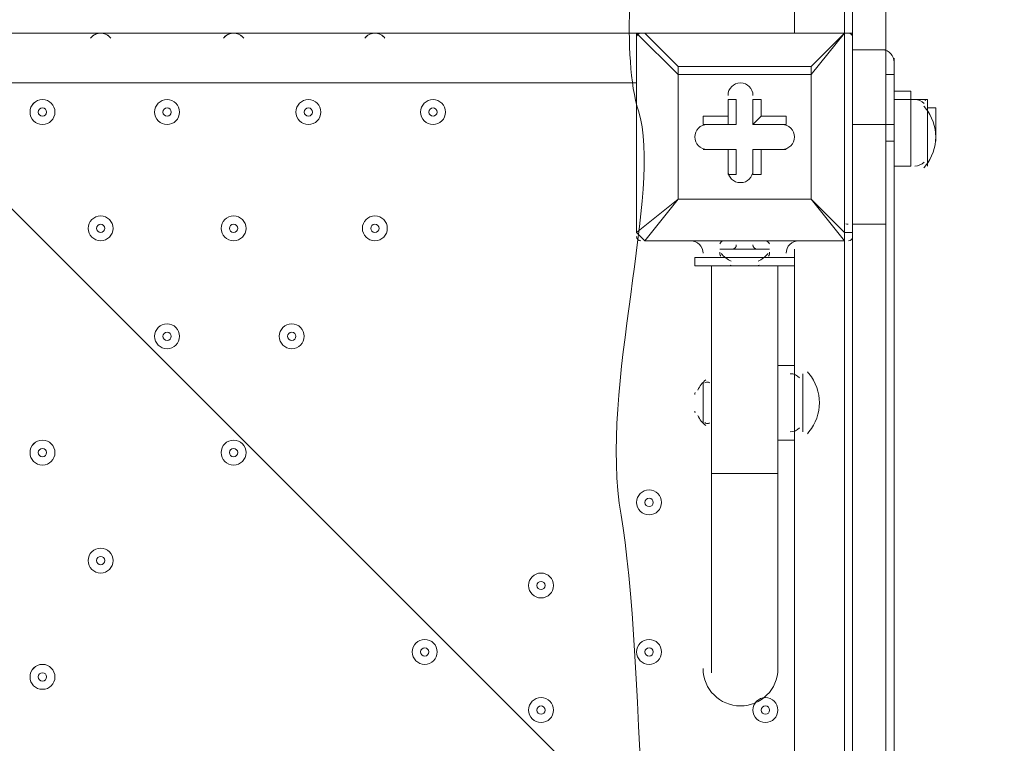
# Model space of a CAD drawing. Units: millimetres. Extents: x -3464 to 11027, y -10878 to 1863.
# Drawn here: x 887 to 1263, y -5618 to -5341 of the extents above; entities that cross this region are included whole.
import ezdxf

# ---------------------------------------------------------------- set-up
doc = ezdxf.new("R2010")
doc.units = ezdxf.units.MM
doc.header["$MEASUREMENT"] = 0
doc.layers.add('Work Layer', color=7, linetype='Continuous', lineweight=0)

msp = doc.modelspace()

# ---------------------------------------------------------------- linework, layer by layer
at = {"layer": 'Work Layer', "color": 7, "lineweight": 9}
for p, q in [((1183.05, -5346.58), (1183.05, -4952.88)), ((1202.1, -5346.58), (1202.1, -5314.83)), ((1205.28, -5352.93), (1205.28, -5318)), ((1217.98, -5352.93), (1217.98, -5318)), ((278.18, -5346.58), (1122.73, -5346.58)), ((1122.73, -5346.58), (1122.73, -5346.58)), ((1122.73, -5422.78), (1122.73, -5346.58)), ((1122.73, -5346.58), (1122.73, -5422.78)), ((1122.73, -5346.58), (1138.6, -5362.45)), ((1125.9, -5346.58), (1125.9, -5346.58)), ((1138.6, -5359.28), (1125.9, -5346.58)), ((1125.9, -5346.58), (1202.1, -5346.58)), ((1202.1, -5346.58), (1125.9, -5346.58)), ((1202.1, -5346.58), (1189.4, -5359.28)), ((1189.4, -5362.45), (1202.1, -5346.58)), ((1202.1, -5346.58), (1205.28, -5346.58)), ((1202.1, -5346.58), (1202.1, -5346.58)), ((1202.1, -5346.58), (1202.1, -5346.58)), ((1202.1, -5346.58), (1202.1, -5422.78)), ((1205.28, -5422.78), (1205.28, -5346.58)), ((1205.28, -5352.93), (1205.28, -5352.93)), ((1205.28, -5381.5), (1205.28, -5352.93)), ((1205.28, -5352.93), (1205.28, -5352.93)), ((1217.98, -5352.93), (1205.28, -5352.93)), ((1217.98, -5352.93), (1217.98, -5352.93)), ((1217.98, -5352.93), (1217.98, -5381.5)), ((1221.15, -5362.45), (1221.15, -5356.1)), ((1138.6, -5362.45), (1138.6, -5359.28)), ((1189.4, -5359.28), (1138.6, -5359.28)), ((1189.4, -5362.45), (1189.4, -5359.28)), ((1189.4, -5362.45), (1189.4, -5359.28)), ((1138.6, -5362.45), (1189.4, -5362.45)), ((1138.6, -5410.08), (1138.6, -5362.45)), ((1138.6, -5362.45), (1138.6, -5362.45)), ((1138.6, -5362.45), (1138.6, -5410.08)), ((1189.4, -5362.45), (1189.4, -5410.08)), ((1189.4, -5362.45), (1189.4, -5362.45)), ((1189.4, -5410.08), (1189.4, -5362.45)), ((1217.98, -5362.45), (1221.15, -5362.45)), ((1221.15, -5371.98), (1221.15, -5362.45)), ((1122.73, -5365.63), (278.18, -5365.63)), ((1157.65, -5371.98), (1157.65, -5381.5)), ((1157.65, -5371.98), (1157.65, -5371.98)), ((1157.65, -5371.98), (1157.65, -5378.33)), ((1157.65, -5371.98), (1160.83, -5371.98)), ((1160.83, -5381.5), (1160.83, -5371.98)), ((1167.18, -5371.98), (1170.35, -5371.98)), ((1167.18, -5381.5), (1167.18, -5371.98)), ((1167.18, -5371.98), (1167.18, -5371.98)), ((1167.18, -5371.98), (1167.18, -5381.5)), ((1170.35, -5378.33), (1170.35, -5371.98)), ((1221.15, -5397.38), (1221.15, -5371.98)), ((1221.15, -5371.98), (1227.5, -5371.98)), ((1227.5, -5397.38), (1227.5, -5371.98)), ((1230.68, -5371.98), (1230.68, -5371.98)), ((1230.68, -5371.98), (1233.85, -5371.98)), ((1233.85, -5375.15), (1233.85, -5371.98)), ((1233.85, -5375.15), (1233.85, -5371.98)), ((1233.85, -5397.38), (1233.85, -5375.15)), ((1233.85, -5397.38), (1233.85, -5375.15)), ((1148.13, -5381.5), (1148.13, -5378.33)), ((1157.65, -5378.33), (1148.13, -5378.33)), ((1157.65, -5378.33), (1157.65, -5381.5)), ((1167.18, -5381.5), (1170.35, -5378.33)), ((1179.88, -5378.33), (1170.35, -5378.33)), ((1179.88, -5381.5), (1179.88, -5378.33)), ((1157.65, -5381.5), (1148.13, -5381.5)), ((1148.13, -5381.5), (1148.13, -5381.5)), ((1148.13, -5381.5), (1160.83, -5381.5)), ((1157.65, -5381.5), (1160.83, -5381.5)), ((1179.88, -5381.5), (1167.18, -5381.5)), ((1167.18, -5381.5), (1167.18, -5381.5)), ((1167.18, -5381.5), (1179.88, -5381.5)), ((1179.88, -5381.5), (1179.88, -5381.5)), ((1205.28, -5381.5), (1205.28, -5381.5)), ((1205.28, -5419.6), (1205.28, -5381.5)), ((1205.28, -5381.5), (1205.28, -5381.5)), ((1217.98, -5381.5), (1205.28, -5381.5)), ((1221.15, -5381.5), (1217.98, -5381.5)), ((1217.98, -5381.5), (1217.98, -5381.5)), ((1217.98, -5419.6), (1217.98, -5381.5)), ((1237.03, -5381.5), (1237.03, -5381.5)), ((1237.03, -5384.68), (1237.03, -5381.5)), ((1148.13, -5391.03), (1157.65, -5391.03)), ((1148.13, -5391.03), (1148.13, -5391.03)), ((1148.13, -5391.03), (1157.65, -5391.03)), ((1148.13, -5391.03), (1148.13, -5391.03)), ((1160.83, -5391.03), (1148.13, -5391.03)), ((1157.65, -5391.03), (1157.65, -5400.55)), ((1157.65, -5391.03), (1157.65, -5400.55)), ((1157.65, -5391.03), (1157.65, -5391.03)), ((1157.65, -5391.03), (1160.83, -5391.03)), ((1160.83, -5400.55), (1160.83, -5391.03)), ((1167.18, -5391.03), (1179.88, -5391.03)), ((1167.18, -5391.03), (1170.35, -5391.03)), ((1167.18, -5400.55), (1167.18, -5391.03)), ((1179.88, -5391.03), (1167.18, -5391.03)), ((1167.18, -5391.03), (1167.18, -5391.03)), ((1167.18, -5391.03), (1167.18, -5400.55)), ((1170.35, -5391.03), (1179.88, -5391.03)), ((1170.35, -5400.55), (1170.35, -5391.03)), ((1179.88, -5391.03), (1179.88, -5391.03)), ((1179.88, -5391.03), (1179.88, -5391.03)), ((1221.15, -5387.85), (1217.98, -5387.85)), ((1221.15, -6334), (1221.15, -5397.38)), ((1221.15, -5397.38), (1227.5, -5397.38)), ((1157.65, -5400.55), (1157.65, -5400.55)), ((1157.65, -5400.55), (1160.83, -5400.55)), ((1167.18, -5400.55), (1170.35, -5400.55)), ((1167.18, -5400.55), (1167.18, -5400.55)), ((1138.6, -5410.08), (1122.73, -5422.78)), ((1125.9, -5425.95), (1138.6, -5410.08)), ((1189.4, -5410.08), (1138.6, -5410.08)), ((1138.6, -5410.08), (1138.6, -5410.08)), ((1138.6, -5410.08), (1138.6, -5410.08)), ((1138.6, -5410.08), (1138.6, -5410.08)), ((1138.6, -5410.08), (1189.4, -5410.08)), ((1189.4, -5410.08), (1189.4, -5410.08)), ((1189.4, -5410.08), (1189.4, -5410.08)), ((1189.4, -5410.08), (1189.4, -5410.08)), ((1202.1, -5422.78), (1189.4, -5410.08)), ((1189.4, -5410.08), (1202.1, -5425.95)), ((1203.39, -5419.59), (1203.59, -5419.6)), ((1205.28, -6334), (1205.28, -5419.6)), ((1217.98, -5419.6), (1205.28, -5419.6)), ((1216.39, -5419.6), (1216.59, -5419.6)), ((1217.98, -5419.6), (1217.98, -6334)), ((1122.73, -5422.78), (1122.73, -5422.78)), ((1122.73, -5422.78), (1125.9, -5425.95)), ((1202.1, -5422.78), (1205.28, -5422.78)), ((1125.9, -5425.95), (1125.9, -5425.95)), ((1202.1, -5425.95), (1125.9, -5425.95)), ((1125.9, -5425.95), (1202.1, -5425.95)), ((1138.6, -5425.95), (1141.78, -5425.95)), ((1138.6, -5425.95), (1138.6, -5425.95)), ((1141.78, -5425.95), (1141.78, -5425.95)), ((1151.3, -5425.95), (1151.3, -5425.95)), ((1154.48, -5425.95), (1173.53, -5425.95)), ((1173.53, -5425.95), (1173.53, -5425.95)), ((1186.23, -5425.95), (1186.23, -5425.95)), ((1189.4, -5425.95), (1189.4, -5425.95)), ((1202.1, -5425.95), (1202.1, -5425.95)), ((1202.1, -5425.95), (1202.1, -6270.5)), ((1144.95, -5432.3), (1154.48, -5432.3)), ((1154.48, -5429.13), (1173.53, -5429.13)), ((1154.48, -5429.13), (1173.53, -5429.13)), ((1154.48, -5429.13), (1154.48, -5429.13)), ((1154.48, -5432.3), (1173.53, -5432.3)), ((1173.53, -5429.13), (1173.53, -5429.13)), ((1173.53, -5432.3), (1183.05, -5432.3)), ((1183.05, -5476.75), (1183.05, -5429.13)), ((1151.3, -5514.85), (1151.3, -5435.48)), ((1157.65, -5435.48), (1170.35, -5435.48)), ((1176.7, -5514.85), (1176.7, -5435.48)), ((1176.7, -5473.58), (1183.05, -5473.58)), ((1183.05, -5502.15), (1183.05, -5473.58)), ((1186.23, -5498.98), (1186.23, -5476.75)), ((1186.23, -5498.98), (1186.23, -5476.75)), ((1148.13, -5495.8), (1148.13, -5479.93)), ((1151.3, -5495.8), (1151.3, -5479.93)), ((1148.13, -5492.63), (1148.13, -5483.1)), ((1148.13, -5492.63), (1148.13, -5483.1)), ((1176.7, -5502.15), (1183.05, -5502.15)), ((1183.05, -6194.3), (1183.05, -5502.15)), ((1151.3, -5514.85), (1176.7, -5514.85)), ((1151.3, -5591.05), (1151.3, -5514.85)), ((1176.7, -5591.05), (1176.7, -5514.85))]:
    msp.add_line(p, q, dxfattribs=at)
for points in [[(1205.28, -5419.6), (1205.28, -5381.5), (1205.28, -5352.93), (1205.28, -5318), (1205.28, -5308.48), (1205.28, -4543.3)], [(1217.98, -5419.6), (1217.98, -5381.5), (1217.98, -5352.93), (1217.98, -5318), (1217.98, -5308.48), (1217.98, -4543.3)], [(1205.28, -5419.6), (1205.28, -5381.5), (1205.28, -5352.93), (1205.28, -5318), (1205.28, -5308.48)], [(1125.9, -5346.58), (1125.9, -5346.58), (1122.73, -5346.58)], [(1138.6, -5359.28), (1138.6, -5359.28), (1138.6, -5362.45)], [(1230.68, -5371.98), (1227.5, -5371.98), (1227.5, -5368.8), (1224.33, -5368.8), (1221.15, -5368.8)], [(1237.03, -5381.5), (1237.03, -5381.5), (1237.03, -5378.33), (1237.03, -5375.15), (1233.85, -5375.15), (1233.85, -5371.98)], [(1237.03, -5384.68), (1237.03, -5384.68), (1237.03, -5387.85)], [(1205.28, -6343.53), (1205.28, -6334), (1205.28, -5419.6)], [(1205.28, -5419.6), (1205.28, -6334), (1205.28, -6343.53), (1217.98, -6343.53)], [(1217.98, -6343.53), (1217.98, -6334), (1217.98, -5419.6)], [(1217.98, -6343.53), (1217.98, -6334), (1217.98, -5419.6)], [(1202.1, -5425.95), (1202.1, -5425.95), (1202.1, -5422.78)], [(1141.78, -5425.95), (1151.3, -5425.95), (1173.53, -5425.95), (1186.23, -5425.95), (1189.4, -5425.95)], [(1144.95, -5432.3), (1144.95, -5435.48), (1183.05, -5435.48), (1183.05, -5432.3)], [(1167.18, -5435.48), (1167.18, -5435.48), (1157.65, -5435.48)]]:
    msp.add_lwpolyline(points, dxfattribs=at)
at = {"layer": 'Work Layer', "color": 1, "lineweight": 9}
msp.add_open_spline([(10224.38, -6696.7), (10224.38, -6144.42), (9776.66, -5696.7), (9224.37, -5696.7), (9224.37, -5696.7), (8633.55, -5696.7), (8633.55, -5696.7), (8358.9, -5389.93), (7959.99, -5196.72), (7515.81, -5196.72), (7515.81, -5196.72), (6384.72, -5196.72), (6384.72, -5196.72), (6291.61, -5142.39), (6191.86, -5098.42), (6087.42, -5064.91), (6159.73, -4886.3), (6197.09, -4695.22), (6197.09, -4502.03), (6197.09, -4502.03), (6197.09, -4421.49), (6197.09, -4421.49), (6197.09, -4182.33), (6140.85, -3956.42), (6041.3, -3755.79), (6044.55, -3712.82), (6046.75, -3669.56), (6046.75, -3625.75), (6046.75, -3625.75), (6046.75, -861.36), (6046.75, -861.36), (6046.75, 77.53), (5285.62, 838.64), (4346.73, 838.64), (4346.73, 838.64), (4046.73, 838.64), (4046.73, 838.64), (3107.84, 838.64), (2346.73, 77.53), (2346.73, -861.36), (2346.73, -861.36), (2346.73, -2354.11), (2346.73, -2354.11), (2289.11, -2347.86), (2230.74, -2344.2), (2171.48, -2344.2), (2075.66, -2344.2), (1981.88, -2352.87), (1890.5, -2368.62), (1799.11, -2352.87), (1705.33, -2344.2), (1609.51, -2344.2), (1108.09, -2344.2), (658.52, -2569.3), (355.65, -2923.44), (355.65, -2923.44), (197.96, -2923.44), (197.96, -2923.44), (-221.62, -2923.44), (-600.75, -3095.9), (-872.99, -3373.56), (-1500.54, -3607.27), (-1948.8, -4212.36), (-1948.8, -4920.33), (-1948.8, -5452.92), (-1694.93, -5927.03), (-1302.04, -6228.82), (-1302.04, -6228.82), (-1302.04, -6349.07), (-1302.04, -6349.07), (-1302.04, -6624.91), (-1227.25, -6883.14), (-1097.35, -7105.19), (-1097.35, -7105.19), (-1097.35, -7370.03), (-1097.35, -7370.03), (-1097.35, -7814.22), (-904.14, -8213.13), (-597.36, -8487.78), (-597.36, -8487.78), (-597.36, -9078.6), (-597.36, -9078.6), (-597.36, -9630.88), (-149.64, -10078.61), (402.65, -10078.61), (402.65, -10078.61), (402.65, -10078.61), (402.65, -10078.61), (402.65, -10078.61), (402.65, -10078.61), (402.65, -10078.61), (402.65, -10078.61), (995.62, -10078.61), (995.62, -10078.61), (995.62, -10078.61), (995.62, -10078.61), (995.62, -10078.61), (1547.91, -10078.6), (1995.62, -9630.88), (1995.62, -9078.6), (1995.62, -9078.6), (1995.62, -8487.78), (1995.62, -8487.78), (2077.96, -8414.06), (2151.92, -8331.3), (2216.34, -8241.19), (2340.95, -8378.76), (2490.1, -8493.7), (2657.78, -8577.61), (2882.27, -8793.19), (3173.63, -8939.41), (3497.66, -8982.4), (3830.16, -9534.04), (4434.91, -9903.05), (5125.96, -9903.05), (5894.63, -9903.05), (6556.2, -9446.32), (6855.38, -8789.68), (6855.38, -8789.68), (7515.81, -8789.68), (7515.81, -8789.68), (7959.99, -8789.68), (8358.9, -8596.47), (8633.55, -8289.69), (8633.55, -8289.69), (9224.37, -8289.69), (9224.37, -8289.69), (9776.66, -8289.69), (10224.38, -7841.97), (10224.38, -7289.68), (10224.38, -7289.68), (10224.38, -7289.68), (10224.38, -7289.68), (10224.38, -7289.68), (10224.38, -6696.71), (10224.38, -6696.71), (10224.38, -6696.71), (10224.38, -6696.7), (10224.38, -6696.7), (10224.38, -6696.7), (10224.38, -6696.7), (10224.38, -6696.7)], degree=3, knots=[0, 0, 0, 0, 1, 1, 1, 2, 2, 2, 3, 3, 3, 4, 4, 4, 5, 5, 5, 6, 6, 6, 7, 7, 7, 8, 8, 8, 9, 9, 9, 10, 10, 10, 11, 11, 11, 12, 12, 12, 13, 13, 13, 14, 14, 14, 15, 15, 15, 16, 16, 16, 17, 17, 17, 18, 18, 18, 19, 19, 19, 20, 20, 20, 21, 21, 21, 22, 22, 22, 23, 23, 23, 24, 24, 24, 25, 25, 25, 26, 26, 26, 27, 27, 27, 28, 28, 28, 29, 29, 29, 30, 30, 30, 31, 31, 31, 32, 32, 32, 33, 33, 33, 34, 34, 34, 35, 35, 35, 36, 36, 36, 37, 37, 37, 38, 38, 38, 39, 39, 39, 40, 40, 40, 41, 41, 41, 42, 42, 42, 43, 43, 43, 44, 44, 44, 45, 45, 45, 46, 46, 46, 47, 47, 47, 47], dxfattribs=at)
at = {"layer": 'Work Layer', "color": 253, "lineweight": 9}
for points, knots in [([(413.42, -2923.44), (413.42, -2923.44), (-1914.68, -5251.53), (-1914.68, -5251.53), (-1877.24, -5434.18), (-1809.76, -5605.87), (-1717.23, -5761.19), (-1717.23, -5761.19), (-1302.02, -5345.99), (-1302.02, -5345.99), (-1301.72, -4518.01), (-630.59, -3846.87), (197.4, -3846.57), (197.4, -3846.57), (1120.52, -2923.44), (1120.52, -2923.44), (1120.52, -2923.44), (413.42, -2923.44), (413.42, -2923.44)], [0, 0, 0, 0, 1, 1, 1, 2, 2, 2, 3, 3, 3, 4, 4, 4, 5, 5, 5, 6, 6, 6, 6]), ([(1834.91, -7373.05), (1830.78, -7327.75), (1827.95, -7282.08), (1827.95, -7235.7), (1827.95, -7235.7), (1827.95, -6762.03), (1827.95, -6762.03), (1827.95, -6239.82), (2094.93, -5780.15), (2499.7, -5511.53), (2499.7, -5511.53), (2512.09, -5484.93), (2512.09, -5484.93), (2512.09, -5484.93), (2351.28, -5163.27), (2351.28, -5163.27), (2247.17, -4955.01), (2192.96, -4725.36), (2192.96, -4492.51), (2192.96, -4492.51), (2192.96, -4421.49), (2192.96, -4421.49), (2192.96, -4357.12), (2197.47, -4293.85), (2205.33, -4231.62), (1939.56, -3992.31), (1587.89, -3846.55), (1202.1, -3846.55), (1202.1, -3846.55), (197.96, -3846.55), (197.96, -3846.55), (-630.47, -3846.55), (-1302.04, -4518.12), (-1302.04, -5346.54), (-1302.04, -5346.54), (-1302.04, -6228.82), (-1302.04, -6228.82)], [0, 0, 0, 0, 1, 1, 1, 2, 2, 2, 3, 3, 3, 4, 4, 4, 5, 5, 5, 6, 6, 6, 7, 7, 7, 8, 8, 8, 9, 9, 9, 10, 10, 10, 11, 11, 11, 12, 12, 12, 12]), ([(2512.09, -5484.93), (2512.09, -5484.93), (2351.28, -5163.27), (2351.28, -5163.27), (2266.52, -4993.72), (2215.45, -4809.91), (2199.17, -4621.81), (2199.17, -4621.81), (1443.69, -3866.33), (1443.69, -3866.33), (1365, -3853.57), (1284.39, -3846.55), (1202.1, -3846.55), (1202.1, -3846.55), (716.81, -3846.55), (716.81, -3846.55), (716.81, -3846.55), (2430.67, -5560.41), (2430.67, -5560.41), (2453.23, -5543.54), (2476.18, -5527.14), (2499.7, -5511.53), (2499.7, -5511.53), (2512.09, -5484.93), (2512.09, -5484.93)], [0, 0, 0, 0, 1, 1, 1, 2, 2, 2, 3, 3, 3, 4, 4, 4, 5, 5, 5, 6, 6, 6, 7, 7, 7, 8, 8, 8, 8]), ([(2091.41, -5914.05), (2091.41, -5914.05), (33.12, -3855.76), (33.12, -3855.76), (-160.46, -3876.92), (-342.92, -3934.88), (-507.19, -4022.55), (-507.19, -4022.55), (1872, -6401.75), (1872, -6401.75), (1915.72, -6224.62), (1991, -6060.1), (2091.41, -5914.05)], [0, 0, 0, 0, 1, 1, 1, 2, 2, 2, 3, 3, 3, 4, 4, 4, 4]), ([(1827.95, -7235.7), (1827.95, -7235.7), (1827.95, -7050.59), (1827.95, -7050.59), (1827.95, -7050.59), (-898.84, -4323.8), (-898.84, -4323.8), (-1014.98, -4448.29), (-1110.19, -4592.45), (-1178.84, -4750.91), (-1178.84, -4750.91), (1443.31, -7373.06), (1443.31, -7373.06), (1443.31, -7373.06), (1834.91, -7373.06), (1834.91, -7373.06), (1830.78, -7327.75), (1827.95, -7282.08), (1827.95, -7235.7)], [0, 0, 0, 0, 1, 1, 1, 2, 2, 2, 3, 3, 3, 4, 4, 4, 5, 5, 5, 6, 6, 6, 6])]:
    msp.add_open_spline(points, degree=3, knots=knots, dxfattribs=at)
at = {"layer": 'Work Layer', "color": 7, "lineweight": 9}
for points, knots in [([(1125.81, -6411.66), (1126.52, -6423.29), (1118.09, -6433.37), (1106.54, -6434.88), (1106.54, -6434.88), (996.32, -6449.29), (996.32, -6449.29), (996.32, -6449.29), (995.28, -6432.19), (995.28, -6432.19), (995.28, -6432.19), (864.48, -6449.29), (864.48, -6449.29), (864.48, -6449.29), (863.44, -6432.19), (863.44, -6432.19), (863.44, -6432.19), (732.64, -6449.29), (732.64, -6449.29), (732.64, -6449.29), (731.6, -6432.19), (731.6, -6432.19), (731.6, -6432.19), (600.8, -6449.29), (600.8, -6449.29), (600.8, -6449.29), (599.76, -6432.19), (599.76, -6432.19), (599.76, -6432.19), (468.96, -6449.29), (468.96, -6449.29), (468.96, -6449.29), (467.92, -6432.19), (467.92, -6432.19), (467.92, -6432.19), (337.12, -6449.29), (337.12, -6449.29), (337.12, -6449.29), (336.08, -6432.19), (336.08, -6432.19), (336.08, -6432.19), (205.28, -6449.29), (205.28, -6449.29), (205.28, -6449.29), (204.24, -6432.19), (204.24, -6432.19), (204.24, -6432.19), (99.99, -6445.82), (99.99, -6445.82), (86.28, -6447.61), (74.27, -6436.62), (74.97, -6422.8), (75.91, -6404.23), (76.8, -6380.6), (76.08, -6368.23), (74.78, -6345.95), (64.87, -6285.24), (72.47, -6248.88), (80.07, -6212.52), (83.38, -6167.77), (83.49, -6128.78), (83.59, -6089.78), (69.77, -6041.24), (78.23, -6002.69), (86.68, -5964.14), (82.85, -5928.66), (79.6, -5872.98), (76.35, -5817.29), (75.1, -5700.03), (73.85, -5582.77), (72.6, -5465.51), (85.45, -5393.5), (77.24, -5353.49), (72.22, -5329.02), (71.92, -5294.89), (72.44, -5272.06), (72.74, -5258.89), (84.44, -5249.05), (97.5, -5250.76), (97.5, -5250.76), (204.24, -5264.71), (204.24, -5264.71), (204.24, -5264.71), (205.28, -5247.62), (205.28, -5247.62), (205.28, -5247.62), (336.08, -5264.71), (336.08, -5264.71), (336.08, -5264.71), (337.12, -5247.62), (337.12, -5247.62), (337.12, -5247.62), (467.92, -5264.71), (467.92, -5264.71), (467.92, -5264.71), (468.96, -5247.62), (468.96, -5247.62), (468.96, -5247.62), (599.76, -5264.71), (599.76, -5264.71), (599.76, -5264.71), (600.8, -5247.62), (600.8, -5247.62), (600.8, -5247.62), (731.6, -5264.71), (731.6, -5264.71), (731.6, -5264.71), (732.64, -5247.62), (732.64, -5247.62), (732.64, -5247.62), (863.44, -5264.71), (863.44, -5264.71), (863.44, -5264.71), (864.48, -5247.62), (864.48, -5247.62), (864.48, -5247.62), (995.28, -5264.71), (995.28, -5264.71), (995.28, -5264.71), (996.32, -5247.62), (996.32, -5247.62), (996.32, -5247.62), (1104.96, -5261.81), (1104.96, -5261.81), (1117.05, -5263.4), (1125.59, -5274.3), (1124.1, -5286.4), (1120.85, -5312.75), (1116.97, -5356.17), (1123.41, -5376.29), (1133, -5406.24), (1108.17, -5482.08), (1116.78, -5530.88), (1125.39, -5579.69), (1127.73, -5737.6), (1125.45, -5798.21), (1123.17, -5858.83), (1129.66, -5981.59), (1119.78, -6080.51), (1111.61, -6162.34), (1121.98, -6349.45), (1125.81, -6411.66)], [0, 0, 0, 0, 1, 1, 1, 2, 2, 2, 3, 3, 3, 4, 4, 4, 5, 5, 5, 6, 6, 6, 7, 7, 7, 8, 8, 8, 9, 9, 9, 10, 10, 10, 11, 11, 11, 12, 12, 12, 13, 13, 13, 14, 14, 14, 15, 15, 15, 16, 16, 16, 17, 17, 17, 18, 18, 18, 19, 19, 19, 20, 20, 20, 21, 21, 21, 22, 22, 22, 23, 23, 23, 24, 24, 24, 25, 25, 25, 26, 26, 26, 27, 27, 27, 28, 28, 28, 29, 29, 29, 30, 30, 30, 31, 31, 31, 32, 32, 32, 33, 33, 33, 34, 34, 34, 35, 35, 35, 36, 36, 36, 37, 37, 37, 38, 38, 38, 39, 39, 39, 40, 40, 40, 41, 41, 41, 42, 42, 42, 43, 43, 43, 44, 44, 44, 45, 45, 45, 46, 46, 46, 47, 47, 47, 47]), ([(921.79, -5348.54), (920.9, -5347.31), (919.46, -5346.58), (917.94, -5346.58), (916.42, -5346.58), (914.99, -5347.31), (914.09, -5348.54)], [0, 0, 0, 0, 1, 1, 1, 2, 2, 2, 2]), ([(921.37, -5348.04), (920.47, -5347.1), (919.24, -5346.58), (917.94, -5346.58), (916.65, -5346.58), (915.41, -5347.1), (914.51, -5348.04)], [0, 0, 0, 0, 1, 1, 1, 2, 2, 2, 2]), ([(972.59, -5348.54), (971.7, -5347.31), (970.26, -5346.58), (968.74, -5346.58), (967.22, -5346.58), (965.79, -5347.31), (964.89, -5348.54)], [0, 0, 0, 0, 1, 1, 1, 2, 2, 2, 2]), ([(972.17, -5348.04), (971.27, -5347.1), (970.04, -5346.58), (968.74, -5346.58), (967.45, -5346.58), (966.21, -5347.1), (965.31, -5348.04)], [0, 0, 0, 0, 1, 1, 1, 2, 2, 2, 2]), ([(1026.57, -5348.54), (1025.67, -5347.31), (1024.24, -5346.58), (1022.71, -5346.58), (1021.19, -5346.58), (1019.76, -5347.31), (1018.86, -5348.54)], [0, 0, 0, 0, 1, 1, 1, 2, 2, 2, 2]), ([(1026.14, -5348.04), (1025.25, -5347.1), (1024.01, -5346.58), (1022.71, -5346.58), (1021.42, -5346.58), (1020.18, -5347.1), (1019.28, -5348.04)], [0, 0, 0, 0, 1, 1, 1, 2, 2, 2, 2]), ([(1167.18, -5370.39), (1167.18, -5367.76), (1165.05, -5365.63), (1162.42, -5365.63), (1159.79, -5365.63), (1157.65, -5367.76), (1157.65, -5370.39)], [0, 0, 0, 0, 1, 1, 1, 2, 2, 2, 2]), ([(1167.18, -5370.39), (1167.18, -5367.76), (1165.05, -5365.63), (1162.42, -5365.63), (1159.79, -5365.63), (1157.65, -5367.76), (1157.65, -5370.39)], [0, 0, 0, 0, 1, 1, 1, 2, 2, 2, 2]), ([(1167.18, -5370.39), (1167.18, -5367.76), (1165.05, -5365.63), (1162.42, -5365.63), (1159.79, -5365.63), (1157.65, -5367.76), (1157.65, -5370.39)], [0, 0, 0, 0, 1, 1, 1, 2, 2, 2, 2]), ([(890.95, -5376.74), (890.95, -5379.37), (893.08, -5381.5), (895.72, -5381.5), (898.35, -5381.5), (900.48, -5379.37), (900.48, -5376.74), (900.48, -5374.11), (898.35, -5371.98), (895.72, -5371.98), (893.09, -5371.98), (890.95, -5374.11), (890.95, -5376.74)], [0, 0, 0, 0, 1, 1, 1, 2, 2, 2, 3, 3, 3, 4, 4, 4, 4]), ([(900.48, -5376.74), (900.48, -5374.11), (898.35, -5371.98), (895.72, -5371.98), (893.08, -5371.98), (890.95, -5374.11), (890.95, -5376.74), (890.95, -5379.37), (893.08, -5381.5), (895.72, -5381.5), (898.35, -5381.5), (900.48, -5379.37), (900.48, -5376.74)], [0, 0, 0, 0, 1, 1, 1, 2, 2, 2, 3, 3, 3, 4, 4, 4, 4]), ([(938.58, -5376.74), (938.58, -5379.37), (940.71, -5381.5), (943.34, -5381.5), (945.97, -5381.5), (948.1, -5379.37), (948.1, -5376.74), (948.1, -5374.11), (945.97, -5371.98), (943.34, -5371.98), (940.71, -5371.98), (938.58, -5374.11), (938.58, -5376.74)], [0, 0, 0, 0, 1, 1, 1, 2, 2, 2, 3, 3, 3, 4, 4, 4, 4]), ([(948.1, -5376.74), (948.1, -5374.11), (945.97, -5371.98), (943.34, -5371.98), (940.71, -5371.98), (938.58, -5374.11), (938.58, -5376.74), (938.58, -5379.37), (940.71, -5381.5), (943.34, -5381.5), (945.97, -5381.5), (948.1, -5379.37), (948.1, -5376.74)], [0, 0, 0, 0, 1, 1, 1, 2, 2, 2, 3, 3, 3, 4, 4, 4, 4]), ([(992.55, -5376.74), (992.55, -5379.37), (994.68, -5381.5), (997.32, -5381.5), (999.95, -5381.5), (1002.08, -5379.37), (1002.08, -5376.74), (1002.08, -5374.11), (999.95, -5371.98), (997.32, -5371.98), (994.69, -5371.98), (992.55, -5374.11), (992.55, -5376.74)], [0, 0, 0, 0, 1, 1, 1, 2, 2, 2, 3, 3, 3, 4, 4, 4, 4]), ([(1002.08, -5376.74), (1002.08, -5374.11), (999.95, -5371.98), (997.32, -5371.98), (994.68, -5371.98), (992.55, -5374.11), (992.55, -5376.74), (992.55, -5379.37), (994.68, -5381.5), (997.32, -5381.5), (999.95, -5381.5), (1002.08, -5379.37), (1002.08, -5376.74)], [0, 0, 0, 0, 1, 1, 1, 2, 2, 2, 3, 3, 3, 4, 4, 4, 4]), ([(1040.18, -5376.74), (1040.18, -5379.37), (1042.31, -5381.5), (1044.94, -5381.5), (1047.57, -5381.5), (1049.7, -5379.37), (1049.7, -5376.74), (1049.7, -5374.11), (1047.57, -5371.98), (1044.94, -5371.98), (1042.31, -5371.98), (1040.18, -5374.11), (1040.18, -5376.74)], [0, 0, 0, 0, 1, 1, 1, 2, 2, 2, 3, 3, 3, 4, 4, 4, 4]), ([(1049.7, -5376.74), (1049.7, -5374.11), (1047.57, -5371.98), (1044.94, -5371.98), (1042.31, -5371.98), (1040.18, -5374.11), (1040.18, -5376.74), (1040.18, -5379.37), (1042.31, -5381.5), (1044.94, -5381.5), (1047.57, -5381.5), (1049.7, -5379.37), (1049.7, -5376.74)], [0, 0, 0, 0, 1, 1, 1, 2, 2, 2, 3, 3, 3, 4, 4, 4, 4]), ([(897.3, -5376.74), (897.3, -5375.86), (896.59, -5375.15), (895.72, -5375.15), (894.84, -5375.15), (894.13, -5375.86), (894.13, -5376.74), (894.13, -5377.62), (894.84, -5378.33), (895.72, -5378.33), (896.59, -5378.33), (897.3, -5377.62), (897.3, -5376.74)], [0, 0, 0, 0, 1, 1, 1, 2, 2, 2, 3, 3, 3, 4, 4, 4, 4]), ([(944.93, -5376.74), (944.93, -5375.86), (944.22, -5375.15), (943.34, -5375.15), (942.46, -5375.15), (941.75, -5375.86), (941.75, -5376.74), (941.75, -5377.62), (942.46, -5378.33), (943.34, -5378.33), (944.22, -5378.33), (944.93, -5377.62), (944.93, -5376.74)], [0, 0, 0, 0, 1, 1, 1, 2, 2, 2, 3, 3, 3, 4, 4, 4, 4]), ([(998.9, -5376.74), (998.9, -5375.86), (998.19, -5375.15), (997.32, -5375.15), (996.44, -5375.15), (995.73, -5375.86), (995.73, -5376.74), (995.73, -5377.62), (996.44, -5378.33), (997.32, -5378.33), (998.19, -5378.33), (998.9, -5377.62), (998.9, -5376.74)], [0, 0, 0, 0, 1, 1, 1, 2, 2, 2, 3, 3, 3, 4, 4, 4, 4]), ([(1046.53, -5376.74), (1046.53, -5375.86), (1045.82, -5375.15), (1044.94, -5375.15), (1044.06, -5375.15), (1043.35, -5375.86), (1043.35, -5376.74), (1043.35, -5377.62), (1044.06, -5378.33), (1044.94, -5378.33), (1045.82, -5378.33), (1046.53, -5377.62), (1046.53, -5376.74)], [0, 0, 0, 0, 1, 1, 1, 2, 2, 2, 3, 3, 3, 4, 4, 4, 4]), ([(1149.72, -5381.5), (1147.09, -5381.5), (1144.95, -5383.64), (1144.95, -5386.27), (1144.95, -5388.9), (1147.09, -5391.03), (1149.72, -5391.03)], [0, 0, 0, 0, 1, 1, 1, 2, 2, 2, 2]), ([(1149.72, -5381.5), (1147.09, -5381.5), (1144.95, -5383.64), (1144.95, -5386.27), (1144.95, -5388.9), (1147.09, -5391.03), (1149.72, -5391.03)], [0, 0, 0, 0, 1, 1, 1, 2, 2, 2, 2]), ([(1149.72, -5381.5), (1147.09, -5381.5), (1144.95, -5383.64), (1144.95, -5386.27), (1144.95, -5388.9), (1147.09, -5391.03), (1149.72, -5391.03)], [0, 0, 0, 0, 1, 1, 1, 2, 2, 2, 2]), ([(1178.29, -5391.03), (1180.92, -5391.03), (1183.05, -5388.9), (1183.05, -5386.27), (1183.05, -5383.64), (1180.92, -5381.5), (1178.29, -5381.5)], [0, 0, 0, 0, 1, 1, 1, 2, 2, 2, 2]), ([(1178.29, -5391.03), (1180.92, -5391.03), (1183.05, -5388.9), (1183.05, -5386.27), (1183.05, -5383.64), (1180.92, -5381.5), (1178.29, -5381.5)], [0, 0, 0, 0, 1, 1, 1, 2, 2, 2, 2]), ([(1178.29, -5391.03), (1180.92, -5391.03), (1183.05, -5388.9), (1183.05, -5386.27), (1183.05, -5383.64), (1180.92, -5381.5), (1178.29, -5381.5)], [0, 0, 0, 0, 1, 1, 1, 2, 2, 2, 2]), ([(1157.65, -5398.97), (1157.65, -5401.6), (1159.78, -5403.73), (1162.42, -5403.73), (1165.05, -5403.73), (1167.18, -5401.6), (1167.18, -5398.97)], [0, 0, 0, 0, 1, 1, 1, 2, 2, 2, 2]), ([(1157.65, -5398.97), (1157.65, -5401.6), (1159.78, -5403.73), (1162.42, -5403.73), (1165.05, -5403.73), (1167.18, -5401.6), (1167.18, -5398.97)], [0, 0, 0, 0, 1, 1, 1, 2, 2, 2, 2]), ([(1157.65, -5398.97), (1157.65, -5401.6), (1159.78, -5403.73), (1162.42, -5403.73), (1165.05, -5403.73), (1167.18, -5401.6), (1167.18, -5398.97)], [0, 0, 0, 0, 1, 1, 1, 2, 2, 2, 2]), ([(913.18, -5421.19), (913.18, -5423.82), (915.31, -5425.95), (917.94, -5425.95), (920.57, -5425.95), (922.7, -5423.82), (922.7, -5421.19), (922.7, -5418.56), (920.57, -5416.43), (917.94, -5416.43), (915.31, -5416.43), (913.18, -5418.56), (913.18, -5421.19)], [0, 0, 0, 0, 1, 1, 1, 2, 2, 2, 3, 3, 3, 4, 4, 4, 4]), ([(922.7, -5421.19), (922.7, -5418.56), (920.57, -5416.43), (917.94, -5416.43), (915.31, -5416.43), (913.18, -5418.56), (913.18, -5421.19), (913.18, -5423.82), (915.31, -5425.95), (917.94, -5425.95), (920.57, -5425.95), (922.7, -5423.82), (922.7, -5421.19)], [0, 0, 0, 0, 1, 1, 1, 2, 2, 2, 3, 3, 3, 4, 4, 4, 4]), ([(963.98, -5421.19), (963.98, -5423.82), (966.11, -5425.95), (968.74, -5425.95), (971.37, -5425.95), (973.5, -5423.82), (973.5, -5421.19), (973.5, -5418.56), (971.37, -5416.43), (968.74, -5416.43), (966.11, -5416.43), (963.98, -5418.56), (963.98, -5421.19)], [0, 0, 0, 0, 1, 1, 1, 2, 2, 2, 3, 3, 3, 4, 4, 4, 4]), ([(973.5, -5421.19), (973.5, -5418.56), (971.37, -5416.43), (968.74, -5416.43), (966.11, -5416.43), (963.98, -5418.56), (963.98, -5421.19), (963.98, -5423.82), (966.11, -5425.95), (968.74, -5425.95), (971.37, -5425.95), (973.5, -5423.82), (973.5, -5421.19)], [0, 0, 0, 0, 1, 1, 1, 2, 2, 2, 3, 3, 3, 4, 4, 4, 4]), ([(1017.95, -5421.19), (1017.95, -5423.82), (1020.08, -5425.95), (1022.71, -5425.95), (1025.35, -5425.95), (1027.48, -5423.82), (1027.48, -5421.19), (1027.48, -5418.56), (1025.35, -5416.43), (1022.71, -5416.43), (1020.08, -5416.43), (1017.95, -5418.56), (1017.95, -5421.19)], [0, 0, 0, 0, 1, 1, 1, 2, 2, 2, 3, 3, 3, 4, 4, 4, 4]), ([(1027.48, -5421.19), (1027.48, -5418.56), (1025.35, -5416.43), (1022.71, -5416.43), (1020.08, -5416.43), (1017.95, -5418.56), (1017.95, -5421.19), (1017.95, -5423.82), (1020.08, -5425.95), (1022.71, -5425.95), (1025.35, -5425.95), (1027.48, -5423.82), (1027.48, -5421.19)], [0, 0, 0, 0, 1, 1, 1, 2, 2, 2, 3, 3, 3, 4, 4, 4, 4]), ([(919.53, -5421.19), (919.53, -5420.31), (918.82, -5419.6), (917.94, -5419.6), (917.06, -5419.6), (916.35, -5420.31), (916.35, -5421.19), (916.35, -5422.07), (917.06, -5422.78), (917.94, -5422.78), (918.82, -5422.78), (919.53, -5422.07), (919.53, -5421.19)], [0, 0, 0, 0, 1, 1, 1, 2, 2, 2, 3, 3, 3, 4, 4, 4, 4]), ([(970.33, -5421.19), (970.33, -5420.31), (969.62, -5419.6), (968.74, -5419.6), (967.86, -5419.6), (967.15, -5420.31), (967.15, -5421.19), (967.15, -5422.07), (967.86, -5422.78), (968.74, -5422.78), (969.62, -5422.78), (970.33, -5422.07), (970.33, -5421.19)], [0, 0, 0, 0, 1, 1, 1, 2, 2, 2, 3, 3, 3, 4, 4, 4, 4]), ([(1024.3, -5421.19), (1024.3, -5420.31), (1023.59, -5419.6), (1022.71, -5419.6), (1021.84, -5419.6), (1021.13, -5420.31), (1021.13, -5421.19), (1021.13, -5422.07), (1021.84, -5422.78), (1022.71, -5422.78), (1023.59, -5422.78), (1024.3, -5422.07), (1024.3, -5421.19)], [0, 0, 0, 0, 1, 1, 1, 2, 2, 2, 3, 3, 3, 4, 4, 4, 4]), ([(938.58, -5462.47), (938.58, -5465.1), (940.71, -5467.23), (943.34, -5467.23), (945.97, -5467.23), (948.1, -5465.1), (948.1, -5462.47), (948.1, -5459.84), (945.97, -5457.7), (943.34, -5457.7), (940.71, -5457.7), (938.58, -5459.83), (938.58, -5462.47)], [0, 0, 0, 0, 1, 1, 1, 2, 2, 2, 3, 3, 3, 4, 4, 4, 4]), ([(948.1, -5462.47), (948.1, -5459.84), (945.97, -5457.7), (943.34, -5457.7), (940.71, -5457.7), (938.58, -5459.84), (938.58, -5462.47), (938.58, -5465.1), (940.71, -5467.23), (943.34, -5467.23), (945.97, -5467.23), (948.1, -5465.1), (948.1, -5462.47)], [0, 0, 0, 0, 1, 1, 1, 2, 2, 2, 3, 3, 3, 4, 4, 4, 4]), ([(986.2, -5462.47), (986.2, -5465.1), (988.34, -5467.23), (990.97, -5467.23), (993.6, -5467.23), (995.73, -5465.1), (995.73, -5462.47), (995.73, -5459.84), (993.6, -5457.7), (990.97, -5457.7), (988.34, -5457.7), (986.2, -5459.83), (986.2, -5462.47)], [0, 0, 0, 0, 1, 1, 1, 2, 2, 2, 3, 3, 3, 4, 4, 4, 4]), ([(995.73, -5462.47), (995.73, -5459.84), (993.6, -5457.7), (990.97, -5457.7), (988.34, -5457.7), (986.2, -5459.84), (986.2, -5462.47), (986.2, -5465.1), (988.34, -5467.23), (990.97, -5467.23), (993.6, -5467.23), (995.73, -5465.1), (995.73, -5462.47)], [0, 0, 0, 0, 1, 1, 1, 2, 2, 2, 3, 3, 3, 4, 4, 4, 4]), ([(944.93, -5462.47), (944.93, -5461.59), (944.22, -5460.88), (943.34, -5460.88), (942.46, -5460.88), (941.75, -5461.59), (941.75, -5462.47), (941.75, -5463.34), (942.46, -5464.05), (943.34, -5464.05), (944.22, -5464.05), (944.93, -5463.34), (944.93, -5462.47)], [0, 0, 0, 0, 1, 1, 1, 2, 2, 2, 3, 3, 3, 4, 4, 4, 4]), ([(992.55, -5462.47), (992.55, -5461.59), (991.84, -5460.88), (990.97, -5460.88), (990.09, -5460.88), (989.38, -5461.59), (989.38, -5462.47), (989.38, -5463.34), (990.09, -5464.05), (990.97, -5464.05), (991.84, -5464.05), (992.55, -5463.34), (992.55, -5462.47)], [0, 0, 0, 0, 1, 1, 1, 2, 2, 2, 3, 3, 3, 4, 4, 4, 4]), ([(890.95, -5506.92), (890.95, -5509.55), (893.08, -5511.68), (895.72, -5511.68), (898.35, -5511.68), (900.48, -5509.55), (900.48, -5506.92), (900.48, -5504.29), (898.35, -5502.15), (895.72, -5502.15), (893.09, -5502.15), (890.95, -5504.28), (890.95, -5506.92)], [0, 0, 0, 0, 1, 1, 1, 2, 2, 2, 3, 3, 3, 4, 4, 4, 4]), ([(900.48, -5506.92), (900.48, -5504.29), (898.35, -5502.15), (895.72, -5502.15), (893.08, -5502.15), (890.95, -5504.29), (890.95, -5506.92), (890.95, -5509.55), (893.08, -5511.68), (895.72, -5511.68), (898.35, -5511.68), (900.48, -5509.55), (900.48, -5506.92)], [0, 0, 0, 0, 1, 1, 1, 2, 2, 2, 3, 3, 3, 4, 4, 4, 4]), ([(963.98, -5506.92), (963.98, -5509.55), (966.11, -5511.68), (968.74, -5511.68), (971.37, -5511.68), (973.5, -5509.55), (973.5, -5506.92), (973.5, -5504.29), (971.37, -5502.15), (968.74, -5502.15), (966.11, -5502.15), (963.98, -5504.28), (963.98, -5506.92)], [0, 0, 0, 0, 1, 1, 1, 2, 2, 2, 3, 3, 3, 4, 4, 4, 4]), ([(973.5, -5506.92), (973.5, -5504.29), (971.37, -5502.15), (968.74, -5502.15), (966.11, -5502.15), (963.98, -5504.29), (963.98, -5506.92), (963.98, -5509.55), (966.11, -5511.68), (968.74, -5511.68), (971.37, -5511.68), (973.5, -5509.55), (973.5, -5506.92)], [0, 0, 0, 0, 1, 1, 1, 2, 2, 2, 3, 3, 3, 4, 4, 4, 4]), ([(897.3, -5506.92), (897.3, -5506.04), (896.59, -5505.33), (895.72, -5505.33), (894.84, -5505.33), (894.13, -5506.04), (894.13, -5506.92), (894.13, -5507.79), (894.84, -5508.5), (895.72, -5508.5), (896.59, -5508.5), (897.3, -5507.79), (897.3, -5506.92)], [0, 0, 0, 0, 1, 1, 1, 2, 2, 2, 3, 3, 3, 4, 4, 4, 4]), ([(970.33, -5506.92), (970.33, -5506.04), (969.62, -5505.33), (968.74, -5505.33), (967.86, -5505.33), (967.15, -5506.04), (967.15, -5506.92), (967.15, -5507.79), (967.86, -5508.5), (968.74, -5508.5), (969.62, -5508.5), (970.33, -5507.79), (970.33, -5506.92)], [0, 0, 0, 0, 1, 1, 1, 2, 2, 2, 3, 3, 3, 4, 4, 4, 4]), ([(1122.73, -5525.96), (1122.73, -5528.59), (1124.86, -5530.73), (1127.49, -5530.73), (1130.12, -5530.73), (1132.25, -5528.6), (1132.25, -5525.96), (1132.25, -5523.33), (1130.12, -5521.2), (1127.49, -5521.2), (1124.86, -5521.2), (1122.73, -5523.33), (1122.73, -5525.96)], [0, 0, 0, 0, 1, 1, 1, 2, 2, 2, 3, 3, 3, 4, 4, 4, 4]), ([(1132.25, -5525.96), (1132.25, -5523.33), (1130.12, -5521.2), (1127.49, -5521.2), (1124.86, -5521.2), (1122.73, -5523.33), (1122.73, -5525.96), (1122.73, -5528.6), (1124.86, -5530.73), (1127.49, -5530.73), (1130.12, -5530.73), (1132.25, -5528.6), (1132.25, -5525.96)], [0, 0, 0, 0, 1, 1, 1, 2, 2, 2, 3, 3, 3, 4, 4, 4, 4]), ([(1129.08, -5525.96), (1129.08, -5525.09), (1128.37, -5524.38), (1127.49, -5524.38), (1126.61, -5524.38), (1125.9, -5525.09), (1125.9, -5525.96), (1125.9, -5526.84), (1126.61, -5527.55), (1127.49, -5527.55), (1128.37, -5527.55), (1129.08, -5526.84), (1129.08, -5525.96)], [0, 0, 0, 0, 1, 1, 1, 2, 2, 2, 3, 3, 3, 4, 4, 4, 4]), ([(913.18, -5548.19), (913.18, -5550.82), (915.31, -5552.95), (917.94, -5552.95), (920.57, -5552.95), (922.7, -5550.82), (922.7, -5548.19), (922.7, -5545.56), (920.57, -5543.43), (917.94, -5543.43), (915.31, -5543.43), (913.18, -5545.56), (913.18, -5548.19)], [0, 0, 0, 0, 1, 1, 1, 2, 2, 2, 3, 3, 3, 4, 4, 4, 4]), ([(922.7, -5548.19), (922.7, -5545.56), (920.57, -5543.43), (917.94, -5543.43), (915.31, -5543.43), (913.18, -5545.56), (913.18, -5548.19), (913.18, -5550.82), (915.31, -5552.95), (917.94, -5552.95), (920.57, -5552.95), (922.7, -5550.82), (922.7, -5548.19)], [0, 0, 0, 0, 1, 1, 1, 2, 2, 2, 3, 3, 3, 4, 4, 4, 4]), ([(919.53, -5548.19), (919.53, -5547.31), (918.82, -5546.6), (917.94, -5546.6), (917.06, -5546.6), (916.35, -5547.31), (916.35, -5548.19), (916.35, -5549.07), (917.06, -5549.78), (917.94, -5549.78), (918.82, -5549.78), (919.53, -5549.07), (919.53, -5548.19)], [0, 0, 0, 0, 1, 1, 1, 2, 2, 2, 3, 3, 3, 4, 4, 4, 4]), ([(1081.45, -5557.72), (1081.45, -5560.35), (1083.58, -5562.48), (1086.21, -5562.48), (1088.84, -5562.48), (1090.98, -5560.35), (1090.98, -5557.72), (1090.98, -5555.09), (1088.85, -5552.95), (1086.21, -5552.95), (1083.58, -5552.95), (1081.45, -5555.08), (1081.45, -5557.72)], [0, 0, 0, 0, 1, 1, 1, 2, 2, 2, 3, 3, 3, 4, 4, 4, 4]), ([(1090.98, -5557.72), (1090.98, -5555.09), (1088.84, -5552.95), (1086.21, -5552.95), (1083.58, -5552.95), (1081.45, -5555.09), (1081.45, -5557.72), (1081.45, -5560.35), (1083.58, -5562.48), (1086.21, -5562.48), (1088.84, -5562.48), (1090.98, -5560.35), (1090.98, -5557.72)], [0, 0, 0, 0, 1, 1, 1, 2, 2, 2, 3, 3, 3, 4, 4, 4, 4]), ([(1087.8, -5557.72), (1087.8, -5556.84), (1087.09, -5556.13), (1086.21, -5556.13), (1085.34, -5556.13), (1084.63, -5556.84), (1084.63, -5557.72), (1084.63, -5558.59), (1085.34, -5559.3), (1086.21, -5559.3), (1087.09, -5559.3), (1087.8, -5558.59), (1087.8, -5557.72)], [0, 0, 0, 0, 1, 1, 1, 2, 2, 2, 3, 3, 3, 4, 4, 4, 4]), ([(1037, -5583.11), (1037, -5585.74), (1039.13, -5587.88), (1041.77, -5587.88), (1044.4, -5587.88), (1046.53, -5585.75), (1046.53, -5583.11), (1046.53, -5580.48), (1044.4, -5578.35), (1041.77, -5578.35), (1039.14, -5578.35), (1037, -5580.48), (1037, -5583.11)], [0, 0, 0, 0, 1, 1, 1, 2, 2, 2, 3, 3, 3, 4, 4, 4, 4]), ([(1046.53, -5583.11), (1046.53, -5580.48), (1044.4, -5578.35), (1041.77, -5578.35), (1039.13, -5578.35), (1037, -5580.48), (1037, -5583.11), (1037, -5585.75), (1039.13, -5587.88), (1041.77, -5587.88), (1044.4, -5587.88), (1046.53, -5585.75), (1046.53, -5583.11)], [0, 0, 0, 0, 1, 1, 1, 2, 2, 2, 3, 3, 3, 4, 4, 4, 4]), ([(1122.73, -5583.11), (1122.73, -5585.74), (1124.86, -5587.88), (1127.49, -5587.88), (1130.12, -5587.88), (1132.25, -5585.75), (1132.25, -5583.11), (1132.25, -5580.48), (1130.12, -5578.35), (1127.49, -5578.35), (1124.86, -5578.35), (1122.73, -5580.48), (1122.73, -5583.11)], [0, 0, 0, 0, 1, 1, 1, 2, 2, 2, 3, 3, 3, 4, 4, 4, 4]), ([(1132.25, -5583.11), (1132.25, -5580.48), (1130.12, -5578.35), (1127.49, -5578.35), (1124.86, -5578.35), (1122.73, -5580.48), (1122.73, -5583.11), (1122.73, -5585.75), (1124.86, -5587.88), (1127.49, -5587.88), (1130.12, -5587.88), (1132.25, -5585.75), (1132.25, -5583.11)], [0, 0, 0, 0, 1, 1, 1, 2, 2, 2, 3, 3, 3, 4, 4, 4, 4]), ([(1043.35, -5583.11), (1043.35, -5582.24), (1042.64, -5581.53), (1041.77, -5581.53), (1040.89, -5581.53), (1040.18, -5582.24), (1040.18, -5583.11), (1040.18, -5583.99), (1040.89, -5584.7), (1041.77, -5584.7), (1042.64, -5584.7), (1043.35, -5583.99), (1043.35, -5583.11)], [0, 0, 0, 0, 1, 1, 1, 2, 2, 2, 3, 3, 3, 4, 4, 4, 4]), ([(1129.08, -5583.11), (1129.08, -5582.24), (1128.37, -5581.53), (1127.49, -5581.53), (1126.61, -5581.53), (1125.9, -5582.24), (1125.9, -5583.11), (1125.9, -5583.99), (1126.61, -5584.7), (1127.49, -5584.7), (1128.37, -5584.7), (1129.08, -5583.99), (1129.08, -5583.11)], [0, 0, 0, 0, 1, 1, 1, 2, 2, 2, 3, 3, 3, 4, 4, 4, 4]), ([(890.95, -5592.64), (890.95, -5595.27), (893.08, -5597.4), (895.72, -5597.4), (898.35, -5597.4), (900.48, -5595.27), (900.48, -5592.64), (900.48, -5590.01), (898.35, -5587.88), (895.72, -5587.88), (893.09, -5587.88), (890.95, -5590.01), (890.95, -5592.64)], [0, 0, 0, 0, 1, 1, 1, 2, 2, 2, 3, 3, 3, 4, 4, 4, 4]), ([(900.48, -5592.64), (900.48, -5590.01), (898.35, -5587.88), (895.72, -5587.88), (893.08, -5587.88), (890.95, -5590.01), (890.95, -5592.64), (890.95, -5595.27), (893.08, -5597.4), (895.72, -5597.4), (898.35, -5597.4), (900.48, -5595.27), (900.48, -5592.64)], [0, 0, 0, 0, 1, 1, 1, 2, 2, 2, 3, 3, 3, 4, 4, 4, 4]), ([(1148.13, -5589.47), (1148.13, -5597.36), (1154.52, -5603.75), (1162.42, -5603.75), (1170.31, -5603.75), (1176.7, -5597.36), (1176.7, -5589.47)], [0, 0, 0, 0, 1, 1, 1, 2, 2, 2, 2]), ([(897.3, -5592.64), (897.3, -5591.76), (896.59, -5591.05), (895.72, -5591.05), (894.84, -5591.05), (894.13, -5591.76), (894.13, -5592.64), (894.13, -5593.52), (894.84, -5594.23), (895.72, -5594.23), (896.59, -5594.23), (897.3, -5593.52), (897.3, -5592.64)], [0, 0, 0, 0, 1, 1, 1, 2, 2, 2, 3, 3, 3, 4, 4, 4, 4]), ([(1081.45, -5605.34), (1081.45, -5607.97), (1083.58, -5610.1), (1086.21, -5610.1), (1088.84, -5610.1), (1090.98, -5607.97), (1090.98, -5605.34), (1090.98, -5602.71), (1088.85, -5600.58), (1086.21, -5600.58), (1083.58, -5600.58), (1081.45, -5602.71), (1081.45, -5605.34)], [0, 0, 0, 0, 1, 1, 1, 2, 2, 2, 3, 3, 3, 4, 4, 4, 4]), ([(1090.98, -5605.34), (1090.98, -5602.71), (1088.84, -5600.58), (1086.21, -5600.58), (1083.58, -5600.58), (1081.45, -5602.71), (1081.45, -5605.34), (1081.45, -5607.97), (1083.58, -5610.1), (1086.21, -5610.1), (1088.84, -5610.1), (1090.98, -5607.97), (1090.98, -5605.34)], [0, 0, 0, 0, 1, 1, 1, 2, 2, 2, 3, 3, 3, 4, 4, 4, 4]), ([(1167.18, -5605.34), (1167.18, -5607.97), (1169.31, -5610.1), (1171.94, -5610.1), (1174.57, -5610.1), (1176.7, -5607.97), (1176.7, -5605.34), (1176.7, -5602.71), (1174.57, -5600.58), (1171.94, -5600.58), (1169.31, -5600.58), (1167.18, -5602.71), (1167.18, -5605.34)], [0, 0, 0, 0, 1, 1, 1, 2, 2, 2, 3, 3, 3, 4, 4, 4, 4]), ([(1176.7, -5605.34), (1176.7, -5602.71), (1174.57, -5600.58), (1171.94, -5600.58), (1169.31, -5600.58), (1167.18, -5602.71), (1167.18, -5605.34), (1167.18, -5607.97), (1169.31, -5610.1), (1171.94, -5610.1), (1174.57, -5610.1), (1176.7, -5607.97), (1176.7, -5605.34)], [0, 0, 0, 0, 1, 1, 1, 2, 2, 2, 3, 3, 3, 4, 4, 4, 4]), ([(1087.8, -5605.34), (1087.8, -5604.46), (1087.09, -5603.75), (1086.21, -5603.75), (1085.34, -5603.75), (1084.63, -5604.46), (1084.63, -5605.34), (1084.63, -5606.22), (1085.34, -5606.93), (1086.21, -5606.93), (1087.09, -5606.93), (1087.8, -5606.22), (1087.8, -5605.34)], [0, 0, 0, 0, 1, 1, 1, 2, 2, 2, 3, 3, 3, 4, 4, 4, 4]), ([(1173.53, -5605.34), (1173.53, -5604.46), (1172.82, -5603.75), (1171.94, -5603.75), (1171.06, -5603.75), (1170.35, -5604.46), (1170.35, -5605.34), (1170.35, -5606.22), (1171.06, -5606.93), (1171.94, -5606.93), (1172.82, -5606.93), (1173.53, -5606.22), (1173.53, -5605.34)], [0, 0, 0, 0, 1, 1, 1, 2, 2, 2, 3, 3, 3, 4, 4, 4, 4])]:
    msp.add_open_spline(points, degree=3, knots=knots, dxfattribs=at)
for points in [[(1124.32, -5346.58), (1123.44, -5346.58), (1122.73, -5347.29), (1122.73, -5348.17)], [(1205.28, -5348.17), (1205.28, -5347.29), (1204.57, -5346.58), (1203.69, -5346.58)], [(1221.15, -5357.69), (1221.15, -5355.18), (1219.2, -5353.1), (1216.69, -5352.94)], [(1232.6, -5373.52), (1231.7, -5372.54), (1230.42, -5371.98), (1229.09, -5371.98)], [(1233.22, -5372.3), (1232.95, -5372.09), (1232.61, -5371.98), (1232.27, -5371.98)], [(1233.01, -5375.13), (1232.82, -5374.89), (1232.62, -5374.67), (1232.42, -5374.45)], [(1233.02, -5397.39), (1238.36, -5390.94), (1238.36, -5381.6), (1233.03, -5375.14)], [(1229.09, -5397.38), (1230.42, -5397.38), (1231.7, -5396.82), (1232.6, -5395.84)], [(1232.42, -5398.09), (1232.62, -5397.86), (1232.82, -5397.64), (1233.01, -5397.41)], [(1202.65, -5419.49), (1202.89, -5419.54), (1203.14, -5419.58), (1203.39, -5419.59)], [(1122.73, -5424.36), (1122.73, -5425.24), (1123.44, -5425.95), (1124.32, -5425.95)], [(1203.69, -5425.95), (1204.57, -5425.95), (1205.28, -5425.24), (1205.28, -5424.36)], [(1148.13, -5430.72), (1148.13, -5428.09), (1146, -5425.95), (1143.37, -5425.95)], [(1156.07, -5425.95), (1155.34, -5425.95), (1154.7, -5426.45), (1154.53, -5427.16)], [(1159.24, -5429.13), (1160.12, -5429.13), (1160.83, -5428.42), (1160.83, -5427.54)], [(1167.18, -5427.54), (1167.18, -5428.42), (1167.89, -5429.13), (1168.77, -5429.13)], [(1173.48, -5427.16), (1173.3, -5426.45), (1172.67, -5425.95), (1171.94, -5425.95)], [(1184.64, -5425.95), (1182.01, -5425.95), (1179.88, -5428.09), (1179.88, -5430.72)], [(1154.53, -5430.33), (1154.4, -5430.84), (1154.53, -5431.39), (1154.89, -5431.78)], [(1154.98, -5430.76), (1156.09, -5431.99), (1157.41, -5433.02), (1158.87, -5433.8)], [(1169.13, -5433.8), (1170.6, -5433.02), (1171.91, -5431.99), (1173.02, -5430.76)], [(1173.12, -5431.78), (1173.47, -5431.39), (1173.61, -5430.84), (1173.48, -5430.33)], [(1158.49, -5435.29), (1158.69, -5435.4), (1158.9, -5435.46), (1159.13, -5435.47)], [(1168.77, -5435.48), (1169.03, -5435.48), (1169.28, -5435.41), (1169.51, -5435.29)], [(1184.97, -5478.29), (1184.07, -5477.31), (1182.8, -5476.75), (1181.46, -5476.75)], [(1188.56, -5476.73), (1188.37, -5476.49), (1188.17, -5476.27), (1187.97, -5476.05)], [(1188.57, -5498.99), (1193.91, -5492.54), (1193.91, -5483.2), (1188.57, -5476.74)], [(1149.21, -5479.12), (1147.89, -5480.15), (1146.82, -5481.48), (1146.08, -5482.99)], [(1150.17, -5479.99), (1149.68, -5479.85), (1149.14, -5479.95), (1148.74, -5480.27)], [(1150.59, -5480.19), (1150.46, -5480.1), (1150.32, -5480.04), (1150.17, -5479.99)], [(1145.11, -5483.99), (1145.01, -5484.21), (1144.95, -5484.45), (1144.95, -5484.69)], [(1144.95, -5491.04), (1144.95, -5491.28), (1145.01, -5491.52), (1145.11, -5491.74)], [(1146.08, -5492.74), (1146.82, -5494.25), (1147.89, -5495.58), (1149.21, -5496.61)], [(1148.74, -5495.47), (1149.14, -5495.78), (1149.68, -5495.88), (1150.17, -5495.74)], [(1150.17, -5495.74), (1150.32, -5495.69), (1150.46, -5495.63), (1150.59, -5495.54)], [(1181.46, -5498.98), (1182.8, -5498.98), (1184.07, -5498.42), (1184.97, -5497.44)], [(1187.97, -5499.69), (1188.17, -5499.46), (1188.37, -5499.24), (1188.56, -5499.01)]]:
    msp.add_open_spline(points, degree=3, dxfattribs=at)

doc.saveas('drawing.dxf')
